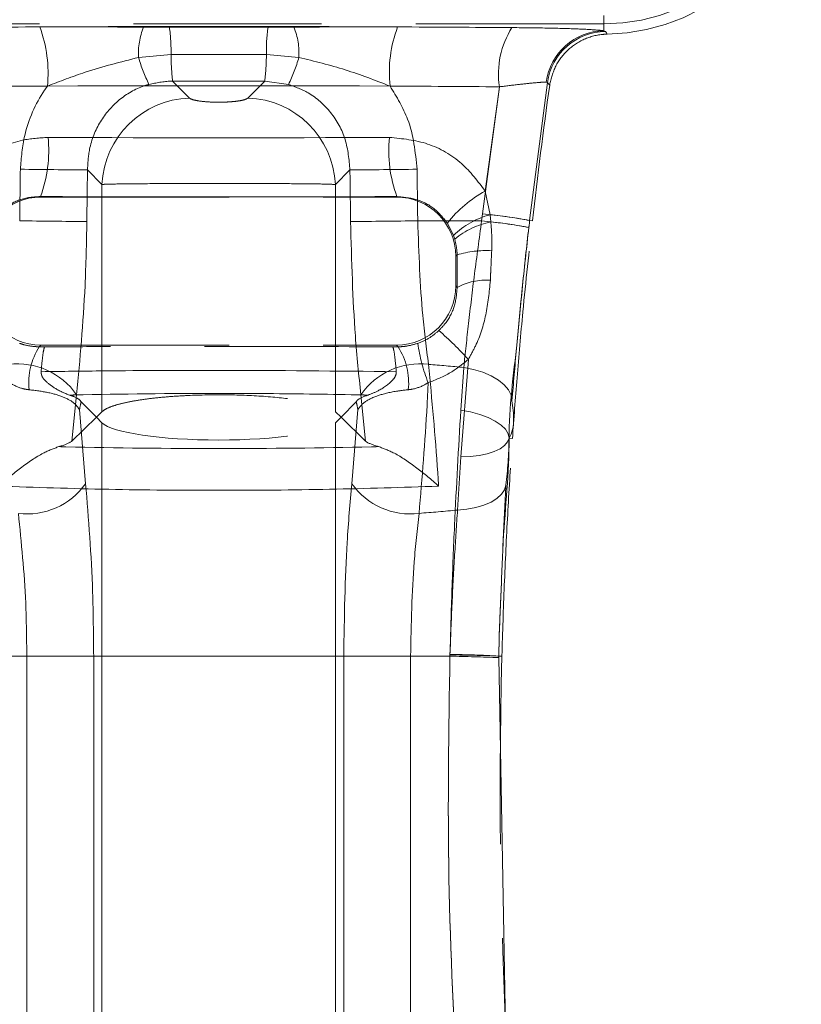
# Model space of a CAD drawing. Units: millimetres. Extents: x 0 to 420, y 0 to 297.
# Drawn here: x 160 to 165, y 255 to 262 of the extents above; entities that cross this region are included whole.
import ezdxf

# ---------------------------------------------------------------- set-up
doc = ezdxf.new("R2010")
doc.units = ezdxf.units.MM
doc.linetypes.add('HIDDEN', pattern=[1.905, 1.27, -0.635])
doc.linetypes.add('PHANTOM', pattern=[12.7, 6.35, -1.27, 1.27, -1.27, 1.27, -1.27])

msp = doc.modelspace()

# ---------------------------------------------------------------- linework, layer by layer
at = {"color": 7, "linetype": 'PHANTOM', "lineweight": 0}
for p, q in [((164.1297, 261.6243), (164.1297, 261.7277)), ((161.0219, 261.6493), (161.1968, 261.6491)), ((161.0219, 261.6493), (161.1968, 261.6491)), ((161.1968, 261.6491), (161.8626, 261.6491)), ((161.1968, 261.6491), (161.8626, 261.6491)), ((161.8626, 261.6491), (162.0376, 261.6493)), ((161.8626, 261.6491), (162.0376, 261.6493)), ((164.1297, 261.6715), (164.1297, 261.6243)), ((164.1407, 261.6198), (164.1297, 261.6243)), ((164.1297, 261.6243), (164.1407, 261.6198)), ((164.1297, 261.6243), (164.1407, 261.6198)), ((164.1407, 261.6198), (164.1297, 261.6243)), ((161.2078, 261.4637), (160.9885, 261.4445)), ((161.2078, 261.4637), (160.9885, 261.4445)), ((161.8516, 261.4637), (161.2078, 261.4637)), ((161.8516, 261.4637), (161.2078, 261.4637)), ((162.071, 261.4445), (161.8516, 261.4637)), ((162.071, 261.4445), (161.8516, 261.4637)), ((161.2188, 261.2841), (161.3325, 261.1705)), ((161.7269, 261.1705), (161.8406, 261.2841)), ((162.0005, 261.2625), (161.8406, 261.2841)), ((162.0005, 261.2625), (161.8406, 261.2841)), ((163.3103, 260.3887), (163.4246, 261.2465)), ((163.3103, 260.3887), (163.4246, 261.2465)), ((163.4246, 261.2465), (163.3291, 260.5427)), ((163.4246, 261.2465), (163.3291, 260.5427)), ((163.6283, 260.3435), (163.7483, 261.2762)), ((163.7483, 261.2762), (163.6283, 260.3435)), ((163.7483, 261.2762), (163.6283, 260.3435)), ((163.6283, 260.3435), (163.7483, 261.2762)), ((163.741, 261.2776), (163.7483, 261.2762)), ((163.7483, 261.2762), (163.741, 261.2776)), ((163.7483, 261.2762), (163.741, 261.2776)), ((163.741, 261.2776), (163.7483, 261.2762)), ((160.7419, 260.5869), (160.644, 260.6848)), ((162.4154, 260.6848), (162.3176, 260.5869)), ((160.7419, 259.0527), (160.7419, 260.5869)), ((162.3176, 259.0527), (162.3176, 260.5869)), ((160.3295, 260.502), (160.3263, 260.5052)), ((162.7332, 260.5052), (162.73, 260.502)), ((163.3615, 260.3825), (163.3291, 260.5427)), ((163.3615, 260.3825), (163.3291, 260.5427)), ((163.3046, 260.3414), (163.3103, 260.3887)), ((163.3046, 260.3414), (163.3103, 260.3887)), ((163.3668, 260.3339), (163.3615, 260.3825)), ((163.3668, 260.3339), (163.3615, 260.3825)), ((162.8731, 260.3414), (163.3046, 260.3414)), ((162.8731, 260.3414), (163.3046, 260.3414)), ((163.0733, 260.3262), (163.115, 260.2434)), ((163.0733, 260.3262), (163.115, 260.2434)), ((163.6283, 260.3435), (163.6472, 260.3414)), ((163.115, 260.2434), (163.1232, 260.2186)), ((163.115, 260.2434), (163.1232, 260.2186)), ((163.1297, 260.1023), (163.1387, 260.1113)), ((163.1395, 259.8919), (163.1297, 259.9018)), ((160.3183, 259.4909), (160.3295, 259.502)), ((162.73, 259.502), (162.7411, 259.4909)), ((163.215, 259.4056), (163.1639, 258.7469)), ((163.215, 259.4056), (163.1639, 258.7469)), ((163.1637, 259.0621), (163.1839, 259.3515)), ((163.1637, 259.0621), (163.1839, 259.3515)), ((160.5703, 259.1673), (160.5383, 258.8541)), ((160.5703, 259.1673), (160.5383, 258.8541)), ((162.5212, 258.8541), (162.4891, 259.1673)), ((162.5212, 258.8541), (162.4891, 259.1673)), ((160.6312, 258.5664), (160.5896, 259.0666)), ((160.6312, 258.5664), (160.5896, 259.0666)), ((162.4698, 259.0666), (162.4282, 258.5664)), ((162.4698, 259.0666), (162.4282, 258.5664)), ((160.7419, 252.8265), (160.7419, 258.9775)), ((162.3176, 252.8265), (162.3176, 258.9775)), ((163.4894, 258.8738), (163.5124, 258.8717)), ((163.4903, 258.8728), (163.5124, 258.8717)), ((163.1639, 258.7469), (163.1419, 258.388)), ((163.1639, 258.7469), (163.1419, 258.388)), ((160.2342, 257.402), (159.9687, 257.402)), ((159.9687, 257.402), (163.0907, 257.402)), ((159.9687, 257.402), (163.0907, 257.402)), ((160.2342, 257.402), (159.9687, 257.402)), ((160.2342, 257.402), (160.6857, 257.402)), ((160.2342, 257.402), (160.2342, 254.402)), ((160.2342, 257.402), (160.6857, 257.402)), ((160.6857, 254.402), (160.6857, 257.402)), ((162.3738, 257.402), (162.8253, 257.402)), ((162.3738, 257.402), (162.3738, 254.402)), ((162.3738, 257.402), (162.8253, 257.402)), ((163.0907, 257.402), (162.8253, 257.402)), ((162.8253, 254.402), (162.8253, 257.402)), ((163.0907, 257.402), (162.8253, 257.402)), ((163.0907, 257.402), (163.091, 257.4144)), ((163.0907, 257.402), (163.091, 257.4144)), ((163.091, 257.4113), (163.0907, 257.402)), ((163.091, 257.4113), (163.0907, 257.402)), ((163.421, 257.3916), (163.4213, 257.4025)), ((163.4213, 257.4025), (163.421, 257.3916)), ((163.4213, 257.4025), (163.421, 257.3916)), ((163.421, 257.3916), (163.4213, 257.4025)), ((163.473, 254.4264), (163.421, 257.3916)), ((163.421, 257.3916), (163.473, 254.4264)), ((163.421, 257.3916), (163.473, 254.4264)), ((163.473, 254.4264), (163.421, 257.3916)), ((163.4213, 257.4025), (163.4416, 257.402)), ((163.4213, 257.4025), (163.4416, 257.402))]:
    msp.add_line(p, q, dxfattribs=at)
at = {"color": 7, "linetype": 'HIDDEN', "lineweight": 0}
for p, q in [((164.1297, 261.6715), (158.7297, 261.6715)), ((160.3295, 260.502), (162.73, 260.502)), ((163.1297, 260.1023), (163.1297, 259.9018)), ((160.3555, 259.4906), (160.3183, 259.4909)), ((160.3295, 259.502), (162.73, 259.502)), ((162.7411, 259.4909), (162.704, 259.4906)), ((160.7038, 259.0156), (160.601, 259.1184)), ((162.4585, 259.1184), (162.3556, 259.0156)), ((160.7038, 259.0156), (160.7419, 259.0527)), ((162.3176, 259.0527), (162.3556, 259.0156)), ((160.5383, 258.8541), (160.7038, 259.0156)), ((160.7419, 258.9775), (160.7038, 259.0156)), ((162.3556, 259.0156), (162.3176, 258.9775)), ((162.3556, 259.0156), (162.5212, 258.8541))]:
    msp.add_line(p, q, dxfattribs=at)
at = {"color": 7, "linetype": 'PHANTOM', "lineweight": 0, "flags": 128}
for points in [[(164.1407, 261.6198), (164.1469, 261.6106), (164.1529, 261.6019)], [(164.1529, 261.6019), (164.1469, 261.6106), (164.1407, 261.6198)], [(163.764, 261.2581), (163.7563, 261.2669), (163.7483, 261.2762)], [(163.7483, 261.2762), (163.7563, 261.2669), (163.764, 261.2581)], [(163.1839, 259.3515), (163.2505, 259.3378), (163.3128, 259.3186), (163.3691, 259.2944), (163.4177, 259.2659), (163.457, 259.234), (163.4859, 259.1996), (163.5035, 259.1639), (163.5094, 259.1278)], [(163.1839, 259.3515), (163.2505, 259.3378), (163.3128, 259.3186), (163.3691, 259.2944), (163.4177, 259.2659), (163.457, 259.234), (163.4859, 259.1996), (163.5035, 259.1639), (163.5094, 259.1278)], [(163.1637, 259.0621), (163.2299, 259.0505), (163.292, 259.0342), (163.3482, 259.0137), (163.3968, 258.9896), (163.4363, 258.9626), (163.4655, 258.9336), (163.4837, 258.9034), (163.4903, 258.8728)], [(163.1637, 259.0621), (163.2299, 259.0505), (163.292, 259.0342), (163.3482, 259.0137), (163.3968, 258.9896), (163.4363, 258.9626), (163.4655, 258.9336), (163.4837, 258.9034), (163.4903, 258.8728)], [(163.1639, 258.7469), (163.2274, 258.7499), (163.2871, 258.7572), (163.3415, 258.7686), (163.3892, 258.7839), (163.4287, 258.8026), (163.4591, 258.8242), (163.4796, 258.8482), (163.4894, 258.8738)], [(163.1639, 258.7469), (163.2274, 258.7499), (163.2871, 258.7572), (163.3415, 258.7686), (163.3892, 258.7839), (163.4287, 258.8026), (163.4591, 258.8242), (163.4796, 258.8482), (163.4894, 258.8738)], [(163.1419, 258.388), (163.2056, 258.3939), (163.2656, 258.4051), (163.3203, 258.4213), (163.3682, 258.442), (163.4079, 258.4666), (163.4385, 258.4946), (163.459, 258.5251), (163.4689, 258.5573)], [(163.1419, 258.388), (163.2056, 258.3939), (163.2656, 258.4051), (163.3203, 258.4213), (163.3682, 258.442), (163.4079, 258.4666), (163.4385, 258.4946), (163.459, 258.5251), (163.4689, 258.5573)], [(163.091, 257.4113), (163.1567, 257.4095), (163.2185, 257.4079), (163.2746, 257.4064), (163.3234, 257.4051), (163.3635, 257.4041), (163.3937, 257.4033), (163.4131, 257.4028), (163.4213, 257.4025)], [(163.091, 257.4113), (163.1567, 257.4095), (163.2185, 257.4079), (163.2746, 257.4064), (163.3234, 257.4051), (163.3635, 257.4041), (163.3937, 257.4033), (163.4131, 257.4028), (163.4213, 257.4025)]]:
    msp.add_lwpolyline(points, dxfattribs=at)
at = {"color": 7, "linetype": 'HIDDEN', "lineweight": 0}
for centre, radius, start, end in [((164.1297, 262.9344), 1.2629, 270, 0), ((164.1297, 262.9344), 1.3327, 270.99633, 0), ((197.4297, 256.502), 34, 171.95878, 173.51615), ((197.4297, 256.502), 34, 178.48317, 183.54111)]:
    msp.add_arc(centre, radius, start, end, dxfattribs=at)
at = {"color": 7, "linetype": 'PHANTOM', "lineweight": 0}
for centre, radius, start, end in [((159.4916, 261.3409), 0.8862, 354.18291, 20.46985), ((161.4726, 261.4706), 0.4848, 158.38002, 183.09413), ((160.0379, 261.4874), 1.1702, 358.83923, 7.94241), ((163.0227, 261.4873), 1.1714, 172.06033, 181.15435), ((161.5867, 261.4706), 0.485, 356.90776, 21.61484), ((163.5677, 261.3409), 0.8862, 159.52887, 185.81836), ((164.0027, 261.3334), 0.5846, 147.65398, 188.55325), ((164.1359, 261.226), 0.3983, 90.89078, 172.56124), ((164.1446, 261.2196), 0.4003, 90.54741, 171.86521), ((162.1086, 261.774), 1.1676, 196.39231, 205.97702), ((162.8566, 261.4745), 1.6488, 180.37515, 186.6301), ((160.2038, 261.4744), 1.6478, 353.37007, 359.62847), ((160.9503, 261.7742), 1.1682, 334.02722, 343.60671), ((161.3539, 260.5581), 0.6127, 92.00131, 177.30514), ((161.7055, 260.5581), 0.6127, 2.69545, 87.9981), ((159.493, 260.8151), 0.8891, 339.60043, 5.80059), ((163.5666, 260.8151), 0.8892, 174.20237, 200.39829), ((161.3992, 351.2369), 90.5553, 269.235394, 269.52219), ((161.6602, 351.2369), 90.5553, 270.47781, 270.764606), ((163.7279, 259.8121), 0.8324, 118.62633, 141.85234), ((163.5109, 259.8298), 0.5725, 105.12923, 133.74995), ((162.9706, 256.8522), 3.5528, 79.33094, 84.51364), ((163.0895, 257.5858), 2.8099, 78.94405, 84.44432), ((161.3953, 350.941), 90.6076, 269.235502, 269.522261), ((161.6641, 350.9452), 90.6119, 270.477756, 270.764498), ((163.4822, 259.7752), 0.5705, 101.66579, 129.00331), ((162.9636, 256.7297), 3.6278, 79.52655, 84.60557), ((163.1078, 257.6597), 2.6867, 78.94603, 84.46768), ((163.3382, 259.4484), 0.6922, 87.15965, 106.74646), ((163.3343, 259.5279), 0.4129, 85.97225, 118.14252), ((161.4884, 257.8352), 2.334, 42.28658, 49.13263), ((164.0149, 259.6725), 1.1521, 187.90762, 201.60979), ((160.7015, 259.2471), 0.4542, 147.5334, 185.82342), ((162.358, 259.2471), 0.4541, 354.17453, 32.47088), ((160.1709, 258.8889), 0.4869, 34.87451, 96.75317), ((162.8885, 258.8889), 0.4869, 83.24605, 145.12626), ((161.5642, 242.2581), 17.1699, 84.58707, 85.38471), ((160.2376, 258.8437), 0.4815, 262.79301, 324.84076), ((162.8219, 258.8437), 0.4815, 215.1588, 277.20743), ((161.5583, 275.5531), 17.238, 274.40505, 275.27113), ((162.6791, 239.1742), 18.2325, 87.66813, 88.70646), ((162.874, 246.7543), 10.6623, 87.05786, 88.83361)]:
    msp.add_arc(centre, radius, start, end, dxfattribs=at)
for centre, major_axis, ratio, start_param, end_param in [((161.5297, 261.3253), (9.4, 0), 0.034921, 1.358672, 1.782921), ((161.5297, 261.3253), (9.4, 0), 0.034921, 1.699643, 1.782921), ((161.5297, 261.3253), (9.4, 0), 0.034921, 1.358672, 1.441949), ((161.5297, 260.9256), (9, 0), 0.036473, 1.358672, 1.782921), ((161.5297, 260.9256), (9, 0), 0.036473, 1.699643, 1.782921), ((161.5297, 260.9256), (9, 0), 0.036473, 1.358672, 1.441949), ((161.5297, 261.2305), (9, 0), 0.036473, 4.584012, 4.840766), ((161.5297, 241.5579), (8.86, 699.7788), 0.00226, 1.543482, 1.54398), ((161.9235, 241.553), (8.4662, 699.7788), 0.00216, 1.543479, 1.543977), ((161.136, 241.553), (-8.4662, 699.7788), 0.00216, 4.739208, 4.739706), ((161.5297, 241.5579), (-8.86, 699.7788), 0.00226, 4.739206, 4.739704), ((161.5297, 260.8308), (9.4, 0), 0.034921, 4.584012, 4.840766)]:
    msp.add_ellipse(centre, major_axis=major_axis, ratio=ratio, start_param=start_param, end_param=end_param, dxfattribs=at)
at = {"color": 7, "linetype": 'HIDDEN', "lineweight": 0}
for centre, major_axis, ratio, start_param, end_param in [((160.33, 260.1018), (-0.2832, 0.2832), 0.998783, 5.498396, 7.067974), ((162.7295, 260.1018), (0.2832, 0.2832), 0.998783, 5.498396, 7.067974), ((160.33, 259.9023), (0.2832, 0.2832), 0.998783, 2.356803, 3.926382), ((162.7295, 259.9023), (-0.2832, 0.2832), 0.998783, 2.356803, 3.926382), ((161.5297, 259.002), (0.8, 0), 0.176327, 3.316126, 6.108652)]:
    msp.add_ellipse(centre, major_axis=major_axis, ratio=ratio, start_param=start_param, end_param=end_param, dxfattribs=at)
at = {"color": 7, "linetype": 'PHANTOM', "lineweight": 0}
for points, knots in [([(160.3219, 261.6509), (160.4378, 261.651), (160.6726, 261.6513), (160.9045, 261.6499), (161.0219, 261.6493)], [0, 0, 0, 0, 0.493617, 1, 1, 1, 1]), ([(160.3219, 261.6509), (160.4378, 261.651), (160.6726, 261.6513), (160.9045, 261.6499), (161.0219, 261.6493)], [0, 0, 0, 0, 0.493617, 1, 1, 1, 1]), ([(162.0376, 261.6493), (162.1533, 261.6499), (162.3851, 261.6512), (162.6199, 261.651), (162.7375, 261.6509)], [0, 0, 0, 0, 0.49897, 1, 1, 1, 1]), ([(162.0376, 261.6493), (162.1533, 261.6499), (162.3851, 261.6512), (162.6199, 261.651), (162.7375, 261.6509)], [0, 0, 0, 0, 0.49897, 1, 1, 1, 1]), ([(164.1297, 261.6243), (164.1205, 261.6256), (164.0899, 261.63), (163.977, 261.6368), (163.7705, 261.6433), (163.596, 261.6453), (163.5088, 261.6462)], [0, 0, 0, 0, 0.126245, 0.416272, 0.708176, 1, 1, 1, 1]), ([(163.5088, 261.6462), (163.596, 261.6453), (163.7705, 261.6433), (163.977, 261.6368), (164.0899, 261.63), (164.1205, 261.6256), (164.1297, 261.6243)], [0, 0, 0, 0, 0.291825, 0.583728, 0.873756, 1, 1, 1, 1]), ([(163.5088, 261.6462), (163.596, 261.6453), (163.7705, 261.6433), (163.977, 261.6368), (164.0899, 261.63), (164.1205, 261.6256), (164.1297, 261.6243)], [0, 0, 0, 0, 0.291825, 0.583728, 0.873756, 1, 1, 1, 1]), ([(164.1297, 261.6243), (164.1205, 261.6256), (164.0899, 261.63), (163.977, 261.6368), (163.7705, 261.6433), (163.596, 261.6453), (163.5088, 261.6462)], [0, 0, 0, 0, 0.126245, 0.416272, 0.708176, 1, 1, 1, 1]), ([(160.9885, 261.4445), (160.8678, 261.4139), (160.6589, 261.3611), (160.4581, 261.2838), (160.3733, 261.2511)], [0, 0, 0, 0, 0.577803, 1, 1, 1, 1]), ([(160.9885, 261.4445), (160.8678, 261.4139), (160.6589, 261.3611), (160.4581, 261.2838), (160.3733, 261.2511)], [0, 0, 0, 0, 0.577803, 1, 1, 1, 1]), ([(162.6861, 261.2511), (162.5862, 261.29), (162.3855, 261.368), (162.1761, 261.4189), (162.071, 261.4445)], [0, 0, 0, 0, 0.497864, 1, 1, 1, 1]), ([(162.6861, 261.2511), (162.5862, 261.29), (162.3855, 261.368), (162.1761, 261.4189), (162.071, 261.4445)], [0, 0, 0, 0, 0.497864, 1, 1, 1, 1]), ([(160.1908, 260.6897), (160.197, 260.7665), (160.2123, 260.9545), (160.2975, 261.1413), (160.3669, 261.2418), (160.3733, 261.2511)], [0, 0, 0, 0, 0.3852195, 0.9430846, 1, 1, 1, 1]), ([(160.1908, 260.6897), (160.197, 260.7665), (160.2123, 260.9545), (160.2975, 261.1413), (160.3669, 261.2418), (160.3733, 261.2511)], [0, 0, 0, 0, 0.3852195, 0.9430846, 1, 1, 1, 1]), ([(161.059, 261.2625), (161.0481, 261.2593), (160.9754, 261.2372), (160.85, 261.1655), (160.7217, 261.0144), (160.6532, 260.8457), (160.6467, 260.7317), (160.644, 260.6848)], [0, 0, 0, 0, 0.044432, 0.297287, 0.551919, 0.815625, 1, 1, 1, 1]), ([(161.059, 261.2625), (161.0481, 261.2593), (160.9754, 261.2372), (160.85, 261.1655), (160.7217, 261.0144), (160.6532, 260.8457), (160.6467, 260.7317), (160.644, 260.6848)], [0, 0, 0, 0, 0.044432, 0.297287, 0.551919, 0.815625, 1, 1, 1, 1]), ([(161.2188, 261.2841), (161.2151, 261.2841), (161.1614, 261.2843), (161.1083, 261.2731), (161.059, 261.2625)], [0, 0, 0, 0, 0.068633, 1, 1, 1, 1]), ([(161.2188, 261.2841), (161.2151, 261.2841), (161.1614, 261.2843), (161.1083, 261.2731), (161.059, 261.2625)], [0, 0, 0, 0, 0.068633, 1, 1, 1, 1]), ([(161.8406, 261.2841), (161.737, 261.2846), (161.5297, 261.2856), (161.3225, 261.2846), (161.2188, 261.2841)], [0, 0, 0, 0, 0.5000048, 1, 1, 1, 1]), ([(161.8406, 261.2841), (161.737, 261.2846), (161.5297, 261.2856), (161.3225, 261.2846), (161.2188, 261.2841)], [0, 0, 0, 0, 0.5000048, 1, 1, 1, 1]), ([(162.4154, 260.6848), (162.4093, 260.7548), (162.3972, 260.8943), (162.2947, 261.0778), (162.1553, 261.2056), (162.0459, 261.2458), (162.0005, 261.2625)], [0, 0, 0, 0, 0.274362, 0.546461, 0.811587, 1, 1, 1, 1]), ([(162.4154, 260.6848), (162.4093, 260.7548), (162.3972, 260.8943), (162.2947, 261.0778), (162.1553, 261.2056), (162.0459, 261.2458), (162.0005, 261.2625)], [0, 0, 0, 0, 0.274362, 0.546461, 0.811587, 1, 1, 1, 1]), ([(162.6861, 261.2511), (162.7309, 261.1782), (162.8361, 261.0068), (162.8568, 260.8054), (162.8686, 260.6897)], [0, 0, 0, 0, 0.4257647, 1, 1, 1, 1]), ([(162.6861, 261.2511), (162.7309, 261.1782), (162.8361, 261.0068), (162.8568, 260.8054), (162.8686, 260.6897)], [0, 0, 0, 0, 0.4257647, 1, 1, 1, 1]), ([(163.4246, 261.2465), (163.4689, 261.2519), (163.5574, 261.2628), (163.6627, 261.2737), (163.7207, 261.278), (163.7363, 261.2777), (163.741, 261.2776)], [0, 0, 0, 0, 0.29482, 0.587318, 0.875263, 1, 1, 1, 1]), ([(163.741, 261.2776), (163.7363, 261.2777), (163.7207, 261.278), (163.6627, 261.2737), (163.5574, 261.2628), (163.4689, 261.2519), (163.4246, 261.2465)], [0, 0, 0, 0, 0.124737, 0.412682, 0.70518, 1, 1, 1, 1]), ([(163.741, 261.2776), (163.7363, 261.2777), (163.7207, 261.278), (163.6627, 261.2737), (163.5574, 261.2628), (163.4689, 261.2519), (163.4246, 261.2465)], [0, 0, 0, 0, 0.124737, 0.412682, 0.70518, 1, 1, 1, 1]), ([(163.4246, 261.2465), (163.4689, 261.2519), (163.5574, 261.2628), (163.6627, 261.2737), (163.7207, 261.278), (163.7363, 261.2777), (163.741, 261.2776)], [0, 0, 0, 0, 0.29482, 0.587318, 0.875263, 1, 1, 1, 1]), ([(161.3325, 261.1705), (161.3337, 261.1694), (161.3394, 261.1646), (161.3622, 261.1565), (161.4114, 261.148), (161.4749, 261.1429), (161.5442, 261.1418), (161.6109, 261.1446), (161.667, 261.1508), (161.7096, 261.1596), (161.7212, 261.1668), (161.7269, 261.1705)], [0, 0, 0, 0, 0.033122, 0.153373, 0.27685, 0.401901, 0.526454, 0.648684, 0.767473, 0.883692, 1, 1, 1, 1]), ([(161.3325, 261.1705), (161.3337, 261.1694), (161.3394, 261.1646), (161.3622, 261.1565), (161.4114, 261.148), (161.4749, 261.1429), (161.5442, 261.1418), (161.6109, 261.1446), (161.667, 261.1508), (161.7096, 261.1596), (161.7212, 261.1668), (161.7269, 261.1705)], [0, 0, 0, 0, 0.033122, 0.153373, 0.27685, 0.401901, 0.526454, 0.648684, 0.767473, 0.883692, 1, 1, 1, 1]), ([(160.3775, 260.905), (160.3195, 260.9012), (160.1748, 260.8918), (159.9601, 260.7959), (159.8089, 260.66), (159.7458, 260.5657), (159.7304, 260.5427)], [0, 0, 0, 0, 0.224699, 0.560863, 0.892824, 1, 1, 1, 1]), ([(160.3775, 260.905), (160.3195, 260.9012), (160.1748, 260.8918), (159.9601, 260.7959), (159.8089, 260.66), (159.7458, 260.5657), (159.7304, 260.5427)], [0, 0, 0, 0, 0.224699, 0.560863, 0.892824, 1, 1, 1, 1]), ([(163.3291, 260.5427), (163.2794, 260.6079), (163.1759, 260.7439), (162.9457, 260.8782), (162.7696, 260.8961), (162.6819, 260.905)], [0, 0, 0, 0, 0.316614, 0.659875, 1, 1, 1, 1]), ([(163.3291, 260.5427), (163.2794, 260.6079), (163.1759, 260.7439), (162.9457, 260.8782), (162.7696, 260.8961), (162.6819, 260.905)], [0, 0, 0, 0, 0.316614, 0.659875, 1, 1, 1, 1]), ([(162.3176, 260.5869), (162.2926, 260.588), (162.2435, 260.5902), (162.0677, 260.5922), (161.8441, 260.5931), (161.5855, 260.5934), (161.3179, 260.5933), (161.0679, 260.5926), (160.8675, 260.591), (160.7716, 260.5888), (160.7472, 260.5873), (160.7419, 260.5869)], [0, 0, 0, 0, 0.122144, 0.240344, 0.357163, 0.474696, 0.593972, 0.715637, 0.83969, 0.964897, 1, 1, 1, 1]), ([(162.3176, 260.5869), (162.2926, 260.588), (162.2435, 260.5902), (162.0677, 260.5922), (161.8441, 260.5931), (161.5855, 260.5934), (161.3179, 260.5933), (161.0679, 260.5926), (160.8675, 260.591), (160.7716, 260.5888), (160.7472, 260.5873), (160.7419, 260.5869)], [0, 0, 0, 0, 0.122144, 0.240344, 0.357163, 0.474696, 0.593972, 0.715637, 0.83969, 0.964897, 1, 1, 1, 1]), ([(159.9862, 260.3262), (159.9943, 260.3377), (160.0281, 260.3854), (160.1084, 260.4528), (160.2201, 260.4993), (160.2958, 260.5035), (160.3263, 260.5052)], [0, 0, 0, 0, 0.103649, 0.431521, 0.771469, 1, 1, 1, 1]), ([(159.9862, 260.3262), (159.9943, 260.3377), (160.0281, 260.3854), (160.1084, 260.4528), (160.2201, 260.4993), (160.2958, 260.5035), (160.3263, 260.5052)], [0, 0, 0, 0, 0.103649, 0.431521, 0.771469, 1, 1, 1, 1]), ([(162.7332, 260.5052), (162.7791, 260.501), (162.8709, 260.4927), (162.9912, 260.4277), (163.0469, 260.3588), (163.0733, 260.3262)], [0, 0, 0, 0, 0.345864, 0.690696, 1, 1, 1, 1]), ([(162.7332, 260.5052), (162.7791, 260.501), (162.8709, 260.4927), (162.9912, 260.4277), (163.0469, 260.3588), (163.0733, 260.3262)], [0, 0, 0, 0, 0.345864, 0.690696, 1, 1, 1, 1]), ([(160.6398, 260.3365), (160.6368, 260.1909), (160.6284, 259.7816), (160.5931, 259.408), (160.5703, 259.1673)], [0, 0, 0, 0, 0.35577, 1, 1, 1, 1]), ([(160.6398, 260.3365), (160.6368, 260.1909), (160.6284, 259.7816), (160.5931, 259.408), (160.5703, 259.1673)], [0, 0, 0, 0, 0.35577, 1, 1, 1, 1]), ([(162.4891, 259.1673), (162.4757, 259.2974), (162.4382, 259.6614), (162.4269, 260.0725), (162.4196, 260.3365)], [0, 0, 0, 0, 0.3577226, 1, 1, 1, 1]), ([(162.4891, 259.1673), (162.4757, 259.2974), (162.4382, 259.6614), (162.4269, 260.0725), (162.4196, 260.3365)], [0, 0, 0, 0, 0.3577226, 1, 1, 1, 1]), ([(162.8731, 260.3414), (162.8807, 260.1227), (162.8926, 259.7819), (162.9318, 259.4804), (162.9458, 259.3724)], [0, 0, 0, 0, 0.641759, 1, 1, 1, 1]), ([(162.8731, 260.3414), (162.8807, 260.1227), (162.8926, 259.7819), (162.9318, 259.4804), (162.9458, 259.3724)], [0, 0, 0, 0, 0.641759, 1, 1, 1, 1]), ([(163.1839, 259.3515), (163.1943, 259.4489), (163.2157, 259.6491), (163.2559, 259.9852), (163.2882, 260.2213), (163.3046, 260.3414)], [0, 0, 0, 0, 0.317776, 0.653202, 1, 1, 1, 1]), ([(163.1839, 259.3515), (163.1943, 259.4489), (163.2157, 259.6491), (163.2559, 259.9852), (163.2882, 260.2213), (163.3046, 260.3414)], [0, 0, 0, 0, 0.317776, 0.653202, 1, 1, 1, 1]), ([(163.3725, 260.1398), (163.373, 260.1535), (163.3756, 260.2183), (163.3707, 260.283), (163.3668, 260.3339)], [0, 0, 0, 0, 0.212376, 1, 1, 1, 1]), ([(163.3725, 260.1398), (163.373, 260.1535), (163.3756, 260.2183), (163.3707, 260.283), (163.3668, 260.3339)], [0, 0, 0, 0, 0.212376, 1, 1, 1, 1]), ([(163.623, 260.2966), (163.6256, 260.3122), (163.6283, 260.3278), (163.6283, 260.3435), (163.6283, 260.3435)], [0, 0, 0, 0, 0.999748, 1, 1, 1, 1]), ([(163.6283, 260.3435), (163.6283, 260.3435), (163.6283, 260.3284), (163.6257, 260.3127), (163.623, 260.297)], [0, 0, 0, 0, 0.000262, 1, 1, 1, 1]), ([(163.6283, 260.3435), (163.6283, 260.3435), (163.6283, 260.3284), (163.6257, 260.3127), (163.623, 260.297)], [0, 0, 0, 0, 0.000262, 1, 1, 1, 1]), ([(163.623, 260.2966), (163.6256, 260.3122), (163.6283, 260.3278), (163.6283, 260.3435), (163.6283, 260.3435)], [0, 0, 0, 0, 0.999748, 1, 1, 1, 1]), ([(163.4894, 258.8738), (163.4894, 258.8738), (163.4894, 259.0781), (163.5375, 259.4265), (163.5792, 259.9073), (163.6084, 260.1669), (163.623, 260.2966)], [0, 0, 0, 0, 0.000009, 0.467067, 0.733596, 1, 1, 1, 1]), ([(163.4894, 258.8738), (163.4894, 258.8738), (163.4894, 259.0781), (163.5375, 259.4265), (163.5792, 259.9073), (163.6084, 260.1669), (163.623, 260.2966)], [0, 0, 0, 0, 0.000009, 0.467067, 0.733596, 1, 1, 1, 1]), ([(163.1232, 260.2186), (163.1297, 260.1906), (163.1379, 260.1554), (163.1386, 260.1188), (163.1387, 260.1113)], [0, 0, 0, 0, 0.792834, 1, 1, 1, 1]), ([(163.1232, 260.2186), (163.1297, 260.1906), (163.1379, 260.1554), (163.1386, 260.1188), (163.1387, 260.1113)], [0, 0, 0, 0, 0.792834, 1, 1, 1, 1]), ([(163.1387, 260.1113), (163.1389, 260.058), (163.1391, 259.9848), (163.1395, 259.9119), (163.1395, 259.8919)], [0, 0, 0, 0, 0.726651, 1, 1, 1, 1]), ([(163.1387, 260.1113), (163.1389, 260.058), (163.1391, 259.9848), (163.1395, 259.9119), (163.1395, 259.8919)], [0, 0, 0, 0, 0.726651, 1, 1, 1, 1]), ([(163.3633, 259.9397), (163.3641, 259.9579), (163.3671, 260.0245), (163.3702, 260.0912), (163.3725, 260.1398)], [0, 0, 0, 0, 0.273507, 1, 1, 1, 1]), ([(163.3633, 259.9397), (163.3641, 259.9579), (163.3671, 260.0245), (163.3702, 260.0912), (163.3725, 260.1398)], [0, 0, 0, 0, 0.273507, 1, 1, 1, 1]), ([(163.215, 259.4056), (163.2315, 259.4352), (163.2838, 259.5293), (163.3414, 259.7094), (163.3558, 259.8613), (163.3633, 259.9397)], [0, 0, 0, 0, 0.181588, 0.577462, 1, 1, 1, 1]), ([(163.215, 259.4056), (163.2315, 259.4352), (163.2838, 259.5293), (163.3414, 259.7094), (163.3558, 259.8613), (163.3633, 259.9397)], [0, 0, 0, 0, 0.181588, 0.577462, 1, 1, 1, 1]), ([(163.1395, 259.8919), (163.1359, 259.8488), (163.1288, 259.7632), (163.0754, 259.6631), (163.0306, 259.616), (163.0155, 259.6003)], [0, 0, 0, 0, 0.403789, 0.800001, 1, 1, 1, 1]), ([(163.1395, 259.8919), (163.1359, 259.8488), (163.1288, 259.7632), (163.0754, 259.6631), (163.0306, 259.616), (163.0155, 259.6003)], [0, 0, 0, 0, 0.403789, 0.800001, 1, 1, 1, 1]), ([(163.0155, 259.6003), (162.9952, 259.5829), (162.9526, 259.5463), (162.9008, 259.5251), (162.8737, 259.514)], [0, 0, 0, 0, 0.475814, 1, 1, 1, 1]), ([(163.0155, 259.6003), (162.9952, 259.5829), (162.9526, 259.5463), (162.9008, 259.5251), (162.8737, 259.514)], [0, 0, 0, 0, 0.475814, 1, 1, 1, 1]), ([(162.8737, 259.514), (162.8472, 259.5064), (162.8108, 259.496), (162.766, 259.4916), (162.7487, 259.4911), (162.7411, 259.4909)], [0, 0, 0, 0, 0.601691, 0.825007, 1, 1, 1, 1]), ([(162.8737, 259.514), (162.8472, 259.5064), (162.8108, 259.496), (162.766, 259.4916), (162.7487, 259.4911), (162.7411, 259.4909)], [0, 0, 0, 0, 0.601691, 0.825007, 1, 1, 1, 1]), ([(162.9437, 259.2482), (162.9955, 259.2686), (163.0939, 259.3073), (163.1761, 259.374), (163.215, 259.4056)], [0, 0, 0, 0, 0.525713, 1, 1, 1, 1]), ([(162.9437, 259.2482), (162.9955, 259.2686), (163.0939, 259.3073), (163.1761, 259.374), (163.215, 259.4056)], [0, 0, 0, 0, 0.525713, 1, 1, 1, 1]), ([(162.9458, 259.3724), (162.9688, 259.1327), (162.9945, 258.8651), (163.0124, 258.5792), (163.0143, 258.5493)], [0, 0, 0, 0, 0.895387, 1, 1, 1, 1]), ([(162.9458, 259.3724), (162.9688, 259.1327), (162.9945, 258.8651), (163.0124, 258.5792), (163.0143, 258.5493)], [0, 0, 0, 0, 0.895387, 1, 1, 1, 1]), ([(160.3309, 259.3228), (160.4725, 259.3246), (160.8703, 259.3298), (161.673, 259.3338), (162.3294, 259.327), (162.7286, 259.3228)], [0, 0, 0, 0, 0.178108, 0.500134, 1, 1, 1, 1]), ([(160.3309, 259.3228), (160.4725, 259.3246), (160.8703, 259.3298), (161.673, 259.3338), (162.3294, 259.327), (162.7286, 259.3228)], [0, 0, 0, 0, 0.178108, 0.500134, 1, 1, 1, 1]), ([(160.1157, 259.2482), (160.1447, 259.2329), (160.1805, 259.2139), (160.2269, 259.2037), (160.242, 259.2019), (160.2497, 259.201)], [0, 0, 0, 0, 0.6787332, 0.8347195, 1, 1, 1, 1]), ([(160.1157, 259.2482), (160.1447, 259.2329), (160.1805, 259.2139), (160.2269, 259.2037), (160.242, 259.2019), (160.2497, 259.201)], [0, 0, 0, 0, 0.6787332, 0.8347195, 1, 1, 1, 1]), ([(162.8097, 259.201), (162.8099, 259.201), (162.8176, 259.2017), (162.8574, 259.2071), (162.9034, 259.2239), (162.9376, 259.2446), (162.9437, 259.2482)], [0, 0, 0, 0, 0.002677, 0.165317, 0.851556, 1, 1, 1, 1]), ([(162.8097, 259.201), (162.8099, 259.201), (162.8176, 259.2017), (162.8574, 259.2071), (162.9034, 259.2239), (162.9376, 259.2446), (162.9437, 259.2482)], [0, 0, 0, 0, 0.002677, 0.165317, 0.851556, 1, 1, 1, 1]), ([(162.8823, 258.366), (162.9023, 258.6056), (162.9263, 258.8917), (162.9413, 259.1984), (162.9437, 259.2482)], [0, 0, 0, 0, 0.8376262, 1, 1, 1, 1]), ([(162.8823, 258.366), (162.9023, 258.6056), (162.9263, 258.8917), (162.9413, 259.1984), (162.9437, 259.2482)], [0, 0, 0, 0, 0.8376262, 1, 1, 1, 1]), ([(160.2497, 259.201), (160.2934, 259.1955), (160.3828, 259.1844), (160.4887, 259.1514), (160.5596, 259.1115), (160.5803, 259.0805), (160.5896, 259.0666)], [0, 0, 0, 0, 0.242494, 0.495941, 0.773583, 1, 1, 1, 1]), ([(160.2497, 259.201), (160.2934, 259.1955), (160.3828, 259.1844), (160.4887, 259.1514), (160.5596, 259.1115), (160.5803, 259.0805), (160.5896, 259.0666)], [0, 0, 0, 0, 0.242494, 0.495941, 0.773583, 1, 1, 1, 1]), ([(160.5218, 259.1647), (160.5325, 259.1649), (160.8665, 259.1723), (161.3135, 259.177), (161.9652, 259.1747), (162.3014, 259.1699), (162.5269, 259.1649), (162.5376, 259.1647)], [0, 0, 0, 0, 0.016065, 0.499896, 0.662555, 0.983935, 1, 1, 1, 1]), ([(160.5218, 259.1647), (160.5325, 259.1649), (160.8665, 259.1723), (161.3135, 259.177), (161.9652, 259.1747), (162.3014, 259.1699), (162.5269, 259.1649), (162.5376, 259.1647)], [0, 0, 0, 0, 0.016065, 0.499896, 0.662555, 0.983935, 1, 1, 1, 1]), ([(162.4698, 259.0666), (162.4812, 259.0828), (162.5058, 259.118), (162.5938, 259.1612), (162.7054, 259.1892), (162.7824, 259.1979), (162.8097, 259.201)], [0, 0, 0, 0, 0.264697, 0.575531, 0.849037, 1, 1, 1, 1]), ([(162.4698, 259.0666), (162.4812, 259.0828), (162.5058, 259.118), (162.5938, 259.1612), (162.7054, 259.1892), (162.7824, 259.1979), (162.8097, 259.201)], [0, 0, 0, 0, 0.264697, 0.575531, 0.849037, 1, 1, 1, 1]), ([(163.5094, 259.1278), (163.5215, 259.0382), (163.5337, 258.9486), (163.4903, 258.8728), (163.4903, 258.8728)], [0, 0, 0, 0, 0.9999542, 1, 1, 1, 1]), ([(163.5094, 259.1278), (163.5215, 259.0382), (163.5337, 258.9486), (163.4903, 258.8728), (163.4903, 258.8728)], [0, 0, 0, 0, 0.9999542, 1, 1, 1, 1]), ([(163.091, 257.4144), (163.0952, 257.5605), (163.1034, 257.8527), (163.1261, 258.415), (163.1488, 258.8062), (163.1637, 259.0621)], [0, 0, 0, 0, 0.256999, 0.513996, 1, 1, 1, 1]), ([(163.091, 257.4144), (163.0952, 257.5605), (163.1034, 257.8527), (163.1261, 258.415), (163.1488, 258.8062), (163.1637, 259.0621)], [0, 0, 0, 0, 0.256999, 0.513996, 1, 1, 1, 1]), ([(163.4903, 258.8728), (163.4903, 258.8728), (163.4903, 258.6352), (163.4502, 258.2977), (163.4355, 257.793), (163.4213, 257.533), (163.4213, 257.4026), (163.4213, 257.4025)], [0, 0, 0, 0, 0.000007, 0.486432, 0.743274, 0.999992, 1, 1, 1, 1]), ([(163.4903, 258.8728), (163.4903, 258.8728), (163.4903, 258.6352), (163.4502, 258.2977), (163.4355, 257.793), (163.4213, 257.533), (163.4213, 257.4026), (163.4213, 257.4025)], [0, 0, 0, 0, 0.000007, 0.486432, 0.743274, 0.999992, 1, 1, 1, 1]), ([(163.4689, 258.5573), (163.4791, 258.6584), (163.4894, 258.7595), (163.4894, 258.8738), (163.4894, 258.8738)], [0, 0, 0, 0, 0.99997, 1, 1, 1, 1]), ([(163.4689, 258.5573), (163.4791, 258.6584), (163.4894, 258.7595), (163.4894, 258.8738), (163.4894, 258.8738)], [0, 0, 0, 0, 0.99997, 1, 1, 1, 1]), ([(160.451, 258.8167), (160.467, 258.8163), (160.824, 258.8077), (161.5297, 258.7996), (162.2355, 258.8077), (162.5925, 258.8163), (162.6084, 258.8167)], [0, 0, 0, 0, 0.022303, 0.499999, 0.977694, 1, 1, 1, 1]), ([(160.451, 258.8167), (160.467, 258.8163), (160.824, 258.8077), (161.5297, 258.7996), (162.2355, 258.8077), (162.5925, 258.8163), (162.6084, 258.8167)], [0, 0, 0, 0, 0.022303, 0.499999, 0.977694, 1, 1, 1, 1]), ([(163.0143, 258.5493), (162.7696, 258.5414), (162.2781, 258.5255), (161.5319, 258.5196), (160.7836, 258.5255), (160.292, 258.5413), (160.0451, 258.5493)], [0, 0, 0, 0, 0.248888, 0.500001, 0.748895, 1, 1, 1, 1]), ([(163.0143, 258.5493), (162.7696, 258.5414), (162.2781, 258.5255), (161.5319, 258.5196), (160.7836, 258.5255), (160.292, 258.5413), (160.0451, 258.5493)], [0, 0, 0, 0, 0.248888, 0.500001, 0.748895, 1, 1, 1, 1]), ([(160.6857, 257.402), (160.6844, 257.5477), (160.6811, 257.9553), (160.6507, 258.3273), (160.6312, 258.5664)], [0, 0, 0, 0, 0.357306, 1, 1, 1, 1]), ([(160.6857, 257.402), (160.6844, 257.5477), (160.6811, 257.9553), (160.6507, 258.3273), (160.6312, 258.5664)], [0, 0, 0, 0, 0.357306, 1, 1, 1, 1]), ([(162.4282, 258.5664), (162.4165, 258.4364), (162.384, 258.074), (162.3778, 257.6646), (162.3738, 257.402)], [0, 0, 0, 0, 0.3587891, 1, 1, 1, 1]), ([(162.4282, 258.5664), (162.4165, 258.4364), (162.384, 258.074), (162.3778, 257.6646), (162.3738, 257.402)], [0, 0, 0, 0, 0.3587891, 1, 1, 1, 1]), ([(163.1419, 258.388), (163.1353, 258.289), (163.1219, 258.0892), (163.104, 257.7575), (163.0954, 257.5278), (163.091, 257.4113)], [0, 0, 0, 0, 0.3258573, 0.6577551, 1, 1, 1, 1]), ([(163.1419, 258.388), (163.1353, 258.289), (163.1219, 258.0892), (163.104, 257.7575), (163.0954, 257.5278), (163.091, 257.4113)], [0, 0, 0, 0, 0.3258573, 0.6577551, 1, 1, 1, 1]), ([(160.1772, 258.366), (160.1976, 258.168), (160.2293, 257.86), (160.2329, 257.5225), (160.2342, 257.402)], [0, 0, 0, 0, 0.643041, 1, 1, 1, 1]), ([(160.1772, 258.366), (160.1976, 258.168), (160.2293, 257.86), (160.2329, 257.5225), (160.2342, 257.402)], [0, 0, 0, 0, 0.643041, 1, 1, 1, 1]), ([(162.8253, 257.402), (162.8295, 257.6193), (162.836, 257.9583), (162.87, 258.2583), (162.8823, 258.366)], [0, 0, 0, 0, 0.640792, 1, 1, 1, 1]), ([(162.8253, 257.402), (162.8295, 257.6193), (162.836, 257.9583), (162.87, 258.2583), (162.8823, 258.366)], [0, 0, 0, 0, 0.640792, 1, 1, 1, 1]), ([(163.0907, 257.402), (163.0827, 256.9022), (163.0666, 255.9016), (163.1194, 254.9022), (163.1459, 254.402)], [0, 0, 0, 0, 0.499456, 1, 1, 1, 1]), ([(163.1459, 254.402), (163.1195, 254.9011), (163.0666, 255.9005), (163.0827, 256.9011), (163.0907, 257.402)], [0, 0, 0, 0, 0.499455, 1, 1, 1, 1]), ([(163.1459, 254.402), (163.1195, 254.9011), (163.0666, 255.9005), (163.0827, 256.9011), (163.0907, 257.402)], [0, 0, 0, 0, 0.499455, 1, 1, 1, 1]), ([(163.0907, 257.402), (163.0827, 256.9022), (163.0666, 255.9016), (163.1194, 254.9022), (163.1459, 254.402)], [0, 0, 0, 0, 0.499456, 1, 1, 1, 1])]:
    msp.add_open_spline(points, degree=3, knots=knots, dxfattribs=at)
at = {"color": 7, "linetype": 'HIDDEN', "lineweight": 0}
for points, knots in [([(164.1529, 261.6019), (164.1444, 261.6016), (164.0912, 261.5996), (163.9941, 261.5743), (163.881, 261.4987), (163.796, 261.3898), (163.7747, 261.302), (163.764, 261.2581)], [0, 0, 0, 0, 0.045293, 0.283891, 0.522518, 0.761262, 1, 1, 1, 1]), ([(163.5124, 258.8717), (163.5223, 259.0062), (163.5423, 259.2786), (163.5858, 259.7741), (163.6249, 260.1354), (163.6472, 260.3414)], [0, 0, 0, 0, 0.2952238, 0.5980832, 1, 1, 1, 1]), ([(163.623, 260.297), (163.6076, 260.1553), (163.5771, 259.8763), (163.5393, 259.4791), (163.5192, 259.2429), (163.5094, 259.1278)], [0, 0, 0, 0, 0.345912, 0.681328, 1, 1, 1, 1]), ([(160.3183, 259.4909), (160.3107, 259.4911), (160.277, 259.4921), (160.2309, 259.4995), (160.1953, 259.5109), (160.1857, 259.514)], [0, 0, 0, 0, 0.1749842, 0.7767602, 1, 1, 1, 1]), ([(160.3555, 259.4906), (160.3554, 259.4906), (160.3552, 259.4904), (160.3535, 259.4887), (160.3489, 259.4759), (160.3404, 259.4262), (160.334, 259.3572), (160.3309, 259.3228)], [0, 0, 0, 0, 0.008196, 0.03194, 0.258136, 0.62899, 1, 1, 1, 1]), ([(162.704, 259.4906), (162.3129, 259.4918), (161.6557, 259.4938), (160.8702, 259.4926), (160.4803, 259.4911), (160.3555, 259.4906)], [0, 0, 0, 0, 0.499899, 0.839922, 1, 1, 1, 1]), ([(162.704, 259.4906), (162.704, 259.4906), (162.7042, 259.4904), (162.706, 259.4887), (162.7106, 259.4758), (162.719, 259.4261), (162.7254, 259.3572), (162.7286, 259.3228)], [0, 0, 0, 0, 0.008196, 0.031964, 0.258268, 0.629059, 1, 1, 1, 1]), ([(160.5218, 259.1647), (160.4895, 259.1775), (160.4419, 259.1963), (160.3732, 259.2471), (160.3341, 259.2854), (160.3316, 259.3146), (160.3309, 259.3228)], [0, 0, 0, 0, 0.468701, 0.690082, 0.913403, 1, 1, 1, 1]), ([(162.7286, 259.3228), (162.7279, 259.3144), (162.7262, 259.2932), (162.6852, 259.2413), (162.6109, 259.1926), (162.5595, 259.173), (162.5376, 259.1647)], [0, 0, 0, 0, 0.089179, 0.223868, 0.669228, 1, 1, 1, 1]), ([(160.601, 259.1184), (160.5923, 259.1303), (160.5804, 259.1466), (160.5344, 259.1608), (160.5218, 259.1647)], [0, 0, 0, 0, 0.7263318, 1, 1, 1, 1]), ([(160.5896, 259.0666), (160.5897, 259.0671), (160.5934, 259.0844), (160.5972, 259.1016), (160.601, 259.1184)], [0, 0, 0, 0, 0.025008, 1, 1, 1, 1]), ([(160.7419, 259.0527), (160.7516, 259.0601), (160.7711, 259.0749), (160.8268, 259.0957), (160.8999, 259.1147), (160.9904, 259.1313), (161.0953, 259.1451), (161.2117, 259.1558), (161.3789, 259.1655), (161.6048, 259.1685), (161.87, 259.1564), (162.0966, 259.1295), (162.2553, 259.0932), (162.2981, 259.0654), (162.3176, 259.0527)], [0, 0, 0, 0, 0.059097, 0.118173, 0.177245, 0.236316, 0.295388, 0.354455, 0.41352, 0.532878, 0.655076, 0.777092, 0.898276, 1, 1, 1, 1]), ([(162.5376, 259.1647), (162.5078, 259.1539), (162.4669, 259.139), (162.4603, 259.1228), (162.4585, 259.1184)], [0, 0, 0, 0, 0.729213, 1, 1, 1, 1]), ([(162.4585, 259.1184), (162.4622, 259.1016), (162.4659, 259.0844), (162.4697, 259.0671), (162.4698, 259.0666)], [0, 0, 0, 0, 0.9749828, 1, 1, 1, 1]), ([(160.5383, 258.8541), (160.5203, 258.8425), (160.4998, 258.8293), (160.4565, 258.8181), (160.451, 258.8167)], [0, 0, 0, 0, 0.874194, 1, 1, 1, 1]), ([(162.6084, 258.8167), (162.5753, 258.8272), (162.5375, 258.8392), (162.523, 258.8524), (162.5212, 258.8541)], [0, 0, 0, 0, 0.876829, 1, 1, 1, 1]), ([(163.4416, 257.402), (163.4422, 257.4222), (163.4471, 257.6023), (163.4593, 257.9465), (163.4829, 258.4261), (163.5025, 258.722), (163.5124, 258.8717)], [0, 0, 0, 0, 0.039226, 0.350867, 0.671518, 1, 1, 1, 1]), ([(160.0451, 258.5493), (160.0456, 258.5497), (160.0936, 258.5934), (160.1949, 258.6775), (160.3387, 258.7756), (160.4165, 258.8041), (160.451, 258.8167)], [0, 0, 0, 0, 0.003333, 0.345518, 0.709107, 1, 1, 1, 1]), ([(163.0143, 258.5493), (163.0139, 258.5497), (162.9659, 258.5934), (162.8646, 258.6775), (162.7207, 258.7756), (162.643, 258.8041), (162.6084, 258.8167)], [0, 0, 0, 0, 0.003333, 0.345518, 0.709107, 1, 1, 1, 1]), ([(163.4213, 257.4025), (163.4213, 257.4026), (163.4213, 257.5405), (163.4353, 257.8124), (163.4498, 258.2048), (163.4625, 258.4405), (163.4689, 258.5573)], [0, 0, 0, 0, 0.000011, 0.342088, 0.67392, 1, 1, 1, 1])]:
    msp.add_open_spline(points, degree=3, knots=knots, dxfattribs=at)

doc.saveas('drawing.dxf')
